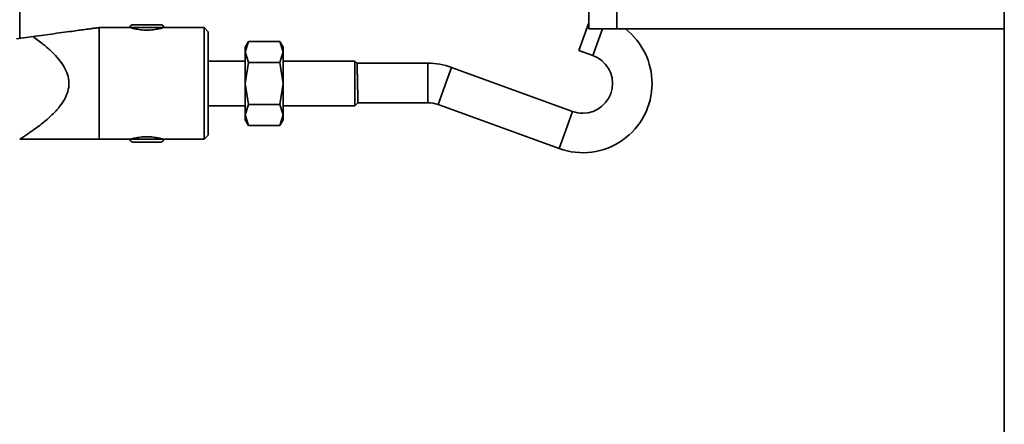
# Model space of a CAD drawing. Units: millimetres. Extents: x 498 to 13276, y 180 to 10221.
# Drawn here: x 2323 to 2499, y 8997 to 9069 of the extents above; entities that cross this region are included whole.
import ezdxf

# ---------------------------------------------------------------- set-up
doc = ezdxf.new("R2010")
doc.units = ezdxf.units.MM
doc.header["$LTSCALE"] = 25
doc.layers.add('KONTUR', color=7, linetype='Continuous', lineweight=35)

msp = doc.modelspace()

# ---------------------------------------------------------------- linework, layer by layer
at = {"layer": 'KONTUR', "color": 7, "linetype": 'Continuous', "lineweight": 35}
for p, q in [((2498.91, 8779.3), (2498.91, 9820.2)), ((2322.79, 9065.66), (2322.79, 9071.58)), ((2424.59, 9067.32), (2424.59, 9072.32)), ((2429.59, 9072.32), (2429.59, 9067.32)), ((2342.49, 9067.58), (2336.99, 9067.58)), ((2336.99, 9047.58), (2336.99, 9067.58)), ((2342.49, 9067.58), (2348.49, 9067.58)), ((2342.99, 9068.08), (2347.99, 9068.08)), ((2355.74, 9067.58), (2348.49, 9067.58)), ((2356.49, 9066.83), (2355.74, 9067.58)), ((2355.74, 9047.58), (2355.74, 9067.58)), ((2422.81, 9063.5), (2424.59, 9068.4)), ((2429.59, 9067.32), (2424.59, 9067.32)), ((2425.32, 9062.59), (2427.04, 9067.32)), ((2429.59, 9067.32), (2498.91, 9067.32)), ((2325.13, 9065.97), (2322.19, 9065.58)), ((2356.49, 9048.33), (2356.49, 9066.83)), ((2363.67, 9065.08), (2363.09, 9064.08)), ((2363.67, 9065.08), (2363.09, 9063.21)), ((2363.09, 9063.21), (2363.09, 9064.08)), ((2369.31, 9065.08), (2363.67, 9065.08)), ((2369.89, 9064.08), (2369.31, 9065.08)), ((2369.89, 9063.21), (2369.31, 9065.08)), ((2369.89, 9063.21), (2369.89, 9064.08)), ((2363.09, 9063.21), (2363.67, 9061.33)), ((2363.09, 9057.58), (2363.09, 9063.21)), ((2369.31, 9061.33), (2369.89, 9063.21)), ((2369.89, 9057.58), (2369.89, 9063.21)), ((2422.81, 9063.5), (2425.32, 9062.59)), ((2363.09, 9061.58), (2356.49, 9061.58)), ((2363.67, 9061.33), (2363.09, 9057.58)), ((2369.31, 9061.33), (2363.67, 9061.33)), ((2369.89, 9057.58), (2369.31, 9061.33)), ((2382.72, 9061.58), (2369.89, 9061.58)), ((2383.13, 9061.17), (2382.72, 9061.58)), ((2382.72, 9053.58), (2382.72, 9061.58)), ((2395.79, 9061.19), (2383.11, 9061.19)), ((2395.79, 9057.65), (2395.79, 9061.19)), ((2398.82, 9057.12), (2400.03, 9060.44)), ((2421.67, 9052.56), (2400.03, 9060.44)), ((2363.09, 9057.58), (2363.67, 9053.82)), ((2363.09, 9051.95), (2363.09, 9057.58)), ((2369.31, 9053.82), (2369.89, 9057.58)), ((2369.89, 9051.95), (2369.89, 9057.58)), ((2395.79, 9054.12), (2395.79, 9057.65)), ((2397.62, 9053.8), (2398.82, 9057.12)), ((2356.49, 9053.58), (2363.09, 9053.58)), ((2363.67, 9053.82), (2363.09, 9051.95)), ((2369.31, 9053.82), (2363.67, 9053.82)), ((2369.89, 9051.95), (2369.31, 9053.82)), ((2369.89, 9053.58), (2382.72, 9053.58)), ((2382.72, 9053.58), (2383.27, 9054.12)), ((2383.11, 9054.12), (2395.79, 9054.12)), ((2397.62, 9053.8), (2419.25, 9045.92)), ((2363.09, 9051.95), (2363.67, 9050.07)), ((2363.09, 9051.08), (2363.09, 9051.95)), ((2369.31, 9050.07), (2369.89, 9051.95)), ((2369.89, 9051.08), (2369.89, 9051.95)), ((2420.46, 9049.24), (2421.67, 9052.56)), ((2363.09, 9051.08), (2363.67, 9050.07)), ((2369.31, 9050.07), (2363.67, 9050.07)), ((2369.31, 9050.07), (2369.89, 9051.08)), ((2355.74, 9047.58), (2356.49, 9048.33)), ((2419.25, 9045.92), (2420.46, 9049.24)), ((2336.99, 9047.58), (2342.49, 9047.58)), ((2342.49, 9047.58), (2348.49, 9047.58)), ((2342.99, 9047.08), (2347.99, 9047.08)), ((2348.49, 9047.58), (2355.74, 9047.58))]:
    msp.add_line(p, q, dxfattribs=at)
for centre, radius, start, end in [((2342.99, 9067.58), 0.5, 90, 180), ((2347.99, 9067.58), 0.5, 0, 90), ((2423.49, 9057.58), 12.4, 359.9958, 51.818), ((2423.49, 9057.58), 5.33, 270, 70), ((2395.79, 9048.79), 12.4, 70, 90), ((2423.49, 9057.58), 12.4, 250, 359.9958), ((2395.79, 9048.79), 5.33, 70, 90), ((2423.49, 9057.58), 5.33, 250, 270), ((2342.99, 9047.58), 0.5, 180, 270), ((2347.99, 9047.58), 0.5, 270, 0)]:
    msp.add_arc(centre, radius, start, end, dxfattribs=at)
for points, knots in [([(2325.13, 9065.97), (2325.78, 9066.06), (2327.04, 9066.23), (2328.93, 9066.49), (2330.71, 9066.73), (2332.3, 9066.94), (2333.59, 9067.12), (2334.62, 9067.26), (2335.46, 9067.37), (2336.1, 9067.46), (2336.77, 9067.55), (2336.9, 9067.56), (2336.99, 9067.58)], [0, 0, 0, 0, 0.130301, 0.249734, 0.381936, 0.499939, 0.59197, 0.675136, 0.749972, 0.815483, 0.875619, 1, 1, 1, 1]), ([(2342.49, 9067.58), (2342.5, 9067.57), (2342.52, 9067.57), (2342.76, 9067.5), (2343.32, 9067.35), (2344.15, 9067.2), (2344.91, 9067.13), (2345.49, 9067.11), (2346.08, 9067.13), (2346.83, 9067.2), (2347.67, 9067.35), (2348.22, 9067.5), (2348.46, 9067.57), (2348.48, 9067.57), (2348.49, 9067.58)], [0, 0, 0, 0, 0.060953, 0.125327, 0.250204, 0.374878, 0.439376, 0.500009, 0.56067, 0.625213, 0.749954, 0.874711, 0.939062, 1, 1, 1, 1]), ([(2325.13, 9065.97), (2325.75, 9065.51), (2326.92, 9064.65), (2328.48, 9063.29), (2329.72, 9061.97), (2330.69, 9060.63), (2331.36, 9059.22), (2331.65, 9057.67), (2331.42, 9056.11), (2330.79, 9054.68), (2330.01, 9053.56), (2329.24, 9052.67), (2328.51, 9051.93), (2327.29, 9050.81), (2325.38, 9049.31), (2323.67, 9048.18), (2322.75, 9047.58)], [0, 0, 0, 0, 0.093635, 0.176688, 0.25014, 0.312867, 0.37562, 0.438165, 0.500896, 0.563774, 0.626306, 0.665177, 0.706812, 0.751439, 0.866728, 1, 1, 1, 1]), ([(2383.27, 9054.16), (2383.27, 9054.18), (2383.27, 9054.21), (2383.25, 9054.9), (2383.23, 9055.79), (2383.21, 9056.66), (2383.19, 9057.59), (2383.17, 9058.6), (2383.15, 9059.46), (2383.14, 9060.21), (2383.12, 9060.87), (2383.11, 9061.24), (2383.11, 9061.16), (2383.12, 9061.15)], [0, 0, 0, 0, 0.0998242, 0.2244107, 0.347662, 0.4046189, 0.4770458, 0.6036432, 0.6726498, 0.7347038, 0.8525026, 0.9766558, 1, 1, 1, 1]), ([(2348.49, 9047.58), (2348.48, 9047.58), (2348.46, 9047.59), (2348.22, 9047.65), (2347.67, 9047.8), (2346.83, 9047.96), (2346.08, 9048.02), (2345.49, 9048.04), (2344.91, 9048.02), (2344.15, 9047.96), (2343.32, 9047.8), (2342.76, 9047.65), (2342.52, 9047.59), (2342.5, 9047.58), (2342.49, 9047.58)], [0, 0, 0, 0, 0.060953, 0.125327, 0.250204, 0.374878, 0.439376, 0.500009, 0.56067, 0.625213, 0.749954, 0.874711, 0.939062, 1, 1, 1, 1]), ([(2336.99, 9047.58), (2336.96, 9047.58), (2336.91, 9047.58), (2336.62, 9047.58), (2336.27, 9047.58), (2335.68, 9047.58), (2334.62, 9047.58), (2333.08, 9047.58), (2330.94, 9047.58), (2328.46, 9047.58), (2325.66, 9047.58), (2323.73, 9047.58), (2322.75, 9047.58)], [0, 0, 0, 0, 0.060336, 0.092337, 0.126184, 0.185056, 0.251885, 0.374694, 0.501117, 0.660685, 0.828723, 1, 1, 1, 1])]:
    msp.add_open_spline(points, degree=3, knots=knots, dxfattribs=at)

doc.saveas('drawing.dxf')
